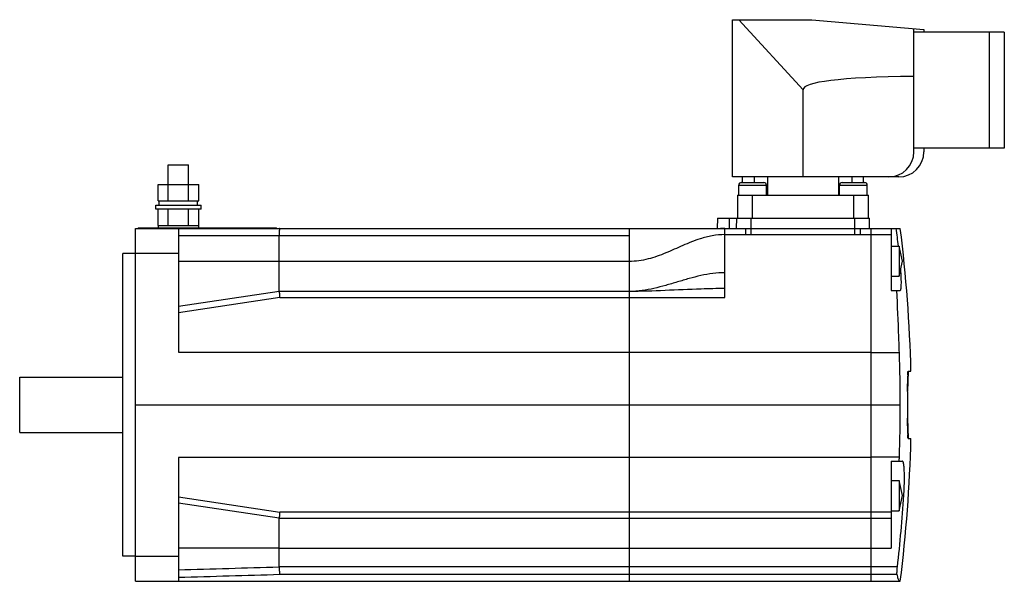
# Model space of a CAD drawing. Units: millimetres. Extents: x 28 to 223, y 119 to 230.
import ezdxf

# ---------------------------------------------------------------- set-up
doc = ezdxf.new("R2010")
doc.units = ezdxf.units.MM
doc.header["$LTSCALE"] = 22.776681
doc.layers.add('_1', color=7, linetype='CONTINUOUS')

msp = doc.modelspace()

# ---------------------------------------------------------------- linework, layer by layer
at = {"layer": '_1', "color": 7, "linetype": 'Continuous'}
for p, q in [((169.44, 199.21), (169.44, 230.41)), ((169.44, 230.41), (185.16, 230.41)), ((170.7, 230.41), (183.44, 216.5)), ((185.16, 230.41), (207.44, 228.46)), ((205.44, 204.21), (205.44, 228.63)), ((223.39, 227.91), (205.44, 227.91)), ((207.44, 228.46), (207.44, 227.91)), ((220.39, 227.91), (220.39, 204.91)), ((223.39, 227.91), (223.39, 204.91)), ((183.44, 199.21), (183.44, 216.5)), ((223.39, 204.91), (205.44, 204.91)), ((207.44, 204.91), (207.44, 204.21)), ((57.44, 197.71), (57.44, 201.61)), ((57.44, 201.61), (61.44, 201.61)), ((61.44, 197.71), (61.44, 201.61)), ((55.4, 194.51), (55.4, 197.71)), ((55.4, 197.71), (63.49, 197.71)), ((57.42, 194.51), (57.42, 197.71)), ((61.46, 194.51), (61.46, 197.71)), ((63.49, 194.51), (63.49, 197.71)), ((202.44, 199.21), (169.44, 199.21)), ((170.69, 197.61), (176.19, 197.61)), ((170.69, 195.61), (170.69, 197.61)), ((171.19, 198.11), (175.69, 198.11)), ((171.44, 198.11), (171.44, 199.21)), ((173.71, 199.21), (173.71, 198.11)), ((176.19, 195.61), (176.19, 197.61)), ((176.43, 195.61), (176.43, 199.21)), ((190.46, 199.21), (190.46, 195.61)), ((190.69, 197.61), (196.19, 197.61)), ((190.69, 195.61), (190.69, 197.61)), ((191.19, 198.11), (195.69, 198.11)), ((193.18, 198.11), (193.18, 199.21)), ((195.44, 198.11), (195.44, 199.21)), ((196.19, 195.61), (196.19, 197.61)), ((170.44, 195.61), (196.44, 195.61)), ((170.44, 195.61), (170.44, 191.01)), ((173.44, 191.01), (173.44, 195.61)), ((193.44, 195.61), (193.44, 191.01)), ((196.44, 191.01), (196.44, 195.61)), ((54.94, 192.81), (54.94, 193.61)), ((54.94, 193.61), (63.94, 193.61)), ((55.4, 194.51), (63.49, 194.51)), ((55.64, 193.61), (55.64, 194.51)), ((63.24, 193.61), (63.24, 194.51)), ((63.94, 192.81), (63.94, 193.61)), ((63.94, 192.81), (54.94, 192.81)), ((55.4, 189.61), (55.4, 192.81)), ((57.42, 189.61), (57.42, 192.81)), ((61.46, 189.61), (61.46, 192.81)), ((63.49, 189.61), (63.49, 192.81)), ((55.4, 189.61), (63.49, 189.61)), ((55.44, 189.61), (55.44, 189.11)), ((63.44, 189.61), (63.44, 189.11)), ((166.45, 191.01), (166.41, 189.01)), ((166.45, 191.01), (196.63, 191.01)), ((168.79, 191.01), (168.76, 189.01)), ((170.2, 191.01), (170.16, 189.01)), ((173.16, 187.79), (173.16, 191.01)), ((193.66, 191.01), (193.66, 187.79)), ((196.66, 189.01), (196.63, 191.01)), ((50.94, 119.01), (50.94, 189.01)), ((50.94, 189.01), (167.78, 189.01)), ((51.44, 189.11), (51.44, 189.01)), ((51.44, 189.11), (78.94, 189.11)), ((58.44, 189.01), (58.44, 189.11)), ((59.44, 189.01), (59.44, 164.43)), ((76.94, 189.11), (76.94, 189.01)), ((78.94, 189.01), (78.94, 189.11)), ((148.94, 189.01), (148.94, 119.01)), ((167.28, 189), (167.06, 189)), ((167.5, 189.01), (167.28, 189)), ((167.74, 189.01), (167.5, 189.01)), ((167.94, 189.01), (167.63, 189.01)), ((167.91, 189.01), (202.75, 189.01)), ((167.94, 175.32), (167.94, 189.01)), ((167.94, 187.77), (171.99, 187.77)), ((171.99, 189.01), (171.99, 187.77)), ((173.16, 187.79), (193.66, 187.79)), ((194.83, 187.77), (194.83, 189.01)), ((194.83, 187.77), (200.94, 187.77)), ((196.94, 119.01), (196.94, 189.01)), ((200.94, 189.01), (200.94, 176.71)), ((148.94, 187.52), (59.44, 187.52)), ((79.44, 176.51), (79.44, 187.52)), ((48.44, 124.01), (48.44, 184.01)), ((50.94, 184.01), (48.44, 184.01)), ((50.94, 184.08), (59.44, 184.08)), ((200.94, 185.51), (202.54, 185.51)), ((202.54, 185.51), (202.54, 179.51)), ((79.44, 182.46), (59.44, 182.43)), ((148.94, 182.46), (79.44, 182.46)), ((200.94, 179.51), (202.54, 179.51)), ((79.44, 176.51), (59.44, 173.51)), ((149.07, 176.51), (79.44, 176.51)), ((200.94, 176.71), (202.74, 176.71)), ((79.56, 175.31), (59.44, 172.23)), ((79.56, 175.31), (148.94, 175.31)), ((148.94, 175.32), (167.94, 175.32)), ((59.44, 164.43), (196.94, 164.43)), ((196.94, 164.42), (202.56, 164.42)), ((204.22, 156.67), (204.36, 160.67)), ((204.32, 160.67), (204.86, 160.67)), ((27.94, 148.51), (27.94, 159.51)), ((27.94, 159.51), (48.44, 159.51)), ((50.94, 154.01), (202.75, 154.01)), ((204.36, 147.34), (204.22, 151.35)), ((27.94, 148.51), (48.44, 148.51)), ((204.32, 147.34), (204.86, 147.34)), ((59.44, 143.58), (59.44, 119.01)), ((196.94, 143.58), (59.44, 143.58)), ((202.56, 143.6), (196.94, 143.6)), ((200.94, 142.86), (203.16, 142.86)), ((200.94, 142.86), (200.94, 125.56)), ((200.94, 139.01), (202.54, 139.01)), ((202.54, 139.01), (202.54, 133.01)), ((59.44, 135.78), (79.56, 132.7)), ((203.17, 136.07), (203.45, 136.07)), ((79.44, 131.51), (59.44, 134.51)), ((200.94, 133.01), (202.54, 133.01)), ((79.44, 121.86), (79.44, 131.51)), ((79.44, 131.51), (200.94, 131.51)), ((200.94, 132.7), (79.56, 132.7)), ((79.44, 125.56), (59.44, 125.59)), ((79.44, 125.56), (200.94, 125.56)), ((50.94, 124.01), (48.44, 124.01)), ((59.44, 123.94), (50.94, 123.94)), ((202.18, 121.86), (79.44, 121.86)), ((79.56, 120.41), (202.1, 120.41)), ((50.94, 119.01), (202.75, 119.01))]:
    msp.add_line(p, q, dxfattribs=at)
for points in [[(202.54, 179.51), (203.18, 182.5), (202.54, 185.51)], [(202.54, 133.01), (203.18, 136), (202.54, 139.01)]]:
    msp.add_lwpolyline(points, dxfattribs=at)
for centre, radius, start, end in [((200.44, 204.21), 5, 270, 360), ((202.44, 204.21), 5, 270, 360), ((171.19, 197.61), 0.5, 90, 180), ((175.69, 197.61), 0.5, 0, 90), ((191.19, 197.61), 0.5, 90, 180), ((195.69, 197.61), 0.5, 0, 90), ((-75.06, 154.01), 279.22, 6.4777, 7.201), ((-75.06, 154.01), 280, 1.3643, 7.1808), ((-75.06, 154.31), 277.81, 359.9371, 2.085), ((242.39, 158.75), 38.2, 179.4222, 180.8582), ((223.4, 159.05), 19.2, 177.3429, 178.477), ((232.03, 158.83), 27.84, 178.4925, 179.3795), ((-75.06, 154.01), 279.28, 359.1452, 0.8548), ((-75.06, 153.7), 277.81, 357.915, 0.0629), ((240.9, 149.27), 36.7, 179.1127, 180.6103), ((230.82, 149.16), 26.62, 180.6047, 181.5354), ((-75.06, 154.01), 280, 352.8192, 358.6357), ((221.85, 148.91), 17.65, 181.4844, 182.7104), ((-75.08, 153.81), 279.09, 353.4261, 356.3546), ((-11.15, 3005.25), 2884.8, 271.40222, 271.7996), ((-10.95, 2942.76), 2823.81, 271.42841, 271.83665)]:
    msp.add_arc(centre, radius, start, end, dxfattribs=at)
msp.add_ellipse((584.35, 181.43), major_axis=(400.91, -35.12), ratio=0.034788, start_param=2.811819, end_param=3.14464, dxfattribs=at)
for points, knots in [([(79.56, 189.01), (79.55, 189.01), (79.54, 189), (79.53, 188.96), (79.51, 188.88), (79.49, 188.74), (79.48, 188.56), (79.46, 188.34), (79.45, 188.08), (79.45, 187.81), (79.44, 187.62), (79.44, 187.52)], [0, 0, 0, 0, 0.008668, 0.024585, 0.082396, 0.174505, 0.297957, 0.448173, 0.619648, 0.806146, 1, 1, 1, 1]), ([(167.94, 187.77), (167.1, 187.77), (165.42, 187.61), (162.6, 186.88), (159.56, 185.63), (156.76, 184.35), (154.47, 183.46), (152.69, 182.91), (150.85, 182.54), (149.58, 182.46), (148.94, 182.46)], [0, 0, 0, 0, 0.128046, 0.252416, 0.437957, 0.623781, 0.716544, 0.809458, 0.903389, 1, 1, 1, 1]), ([(171.99, 187.77), (172.19, 187.77), (172.58, 187.78), (172.97, 187.79), (173.16, 187.79)], [0, 0, 0, 0, 0.500012, 1, 1, 1, 1]), ([(193.66, 187.79), (193.86, 187.79), (194.25, 187.78), (194.64, 187.77), (194.83, 187.77)], [0, 0, 0, 0, 0.49998, 1, 1, 1, 1]), ([(167.94, 180.22), (167.14, 180.22), (165.53, 180.11), (163.15, 179.67), (160.82, 179.07), (158.51, 178.38), (156.19, 177.69), (153.86, 177.08), (151.49, 176.64), (149.88, 176.51), (149.07, 176.51)], [0, 0, 0, 0, 0.125524, 0.25011, 0.374896, 0.500037, 0.62519, 0.749998, 0.874576, 1, 1, 1, 1]), ([(202.74, 176.71), (202.77, 176.71), (202.82, 176.78), (202.86, 176.88), (202.89, 177.01), (202.91, 177.18), (202.93, 177.37), (202.94, 177.6), (202.96, 177.97), (202.96, 178.5), (202.94, 179.5), (202.89, 180.3), (202.85, 180.85)], [0, 0, 0, 0, 0.026166, 0.04957, 0.080919, 0.120326, 0.167718, 0.222864, 0.285479, 0.431565, 0.602366, 1, 1, 1, 1]), ([(79.44, 176.51), (79.44, 176.51), (79.45, 176.5), (79.45, 176.5), (79.45, 176.49), (79.45, 176.48), (79.45, 176.45), (79.46, 176.42), (79.46, 176.37), (79.47, 176.31), (79.48, 176.24), (79.49, 176.14), (79.5, 175.98), (79.52, 175.78), (79.54, 175.55), (79.55, 175.4), (79.56, 175.31)], [0, 0, 0, 0, 0.001364, 0.004941, 0.010778, 0.018868, 0.041756, 0.073471, 0.113761, 0.162324, 0.218843, 0.282892, 0.431555, 0.604039, 0.79553, 1, 1, 1, 1]), ([(167.94, 177.07), (166.36, 177.07), (160.02, 176.93), (153.7, 176.51), (148.94, 176.51)], [0, 0, 0, 0, 0.250119, 1, 1, 1, 1]), ([(202.56, 164.42), (202.53, 165.45), (202.39, 169.55), (202.21, 173.65), (202.04, 176.71)], [0, 0, 0, 0, 0.252051, 1, 1, 1, 1]), ([(204.24, 160.25), (204.24, 160.31), (204.25, 160.42), (204.27, 160.55), (204.29, 160.63), (204.3, 160.67), (204.31, 160.67), (204.32, 160.67)], [0, 0, 0, 0, 0.418076, 0.725305, 0.916487, 0.969572, 1, 1, 1, 1]), ([(204.22, 159.94), (204.22, 159.97), (204.22, 160.07), (204.23, 160.18), (204.24, 160.25)], [0, 0, 0, 0, 0.271986, 1, 1, 1, 1]), ([(204.24, 147.76), (204.23, 147.78), (204.23, 147.89), (204.22, 147.99), (204.22, 148.07)], [0, 0, 0, 0, 0.227313, 1, 1, 1, 1]), ([(204.26, 147.53), (204.26, 147.55), (204.25, 147.62), (204.24, 147.7), (204.24, 147.76)], [0, 0, 0, 0, 0.21577, 1, 1, 1, 1]), ([(204.32, 147.34), (204.31, 147.34), (204.3, 147.36), (204.28, 147.4), (204.27, 147.46), (204.26, 147.5), (204.26, 147.53)], [0, 0, 0, 0, 0.095321, 0.286573, 0.588001, 1, 1, 1, 1]), ([(203.45, 136.07), (203.48, 136.51), (203.52, 137.38), (203.56, 138.64), (203.57, 139.8), (203.56, 140.68), (203.52, 141.31), (203.49, 141.7), (203.46, 142.04), (203.41, 142.33), (203.36, 142.55), (203.31, 142.7), (203.27, 142.78), (203.23, 142.83), (203.2, 142.85), (203.17, 142.86), (203.16, 142.86)], [0, 0, 0, 0, 0.193285, 0.378887, 0.549724, 0.699299, 0.764333, 0.822065, 0.871986, 0.913725, 0.947023, 0.971869, 0.981247, 0.988782, 0.994815, 1, 1, 1, 1]), ([(79.56, 132.7), (79.55, 132.62), (79.54, 132.46), (79.52, 132.24), (79.5, 132.03), (79.49, 131.88), (79.48, 131.77), (79.47, 131.7), (79.46, 131.65), (79.46, 131.6), (79.45, 131.56), (79.45, 131.54), (79.45, 131.52), (79.45, 131.51), (79.44, 131.51), (79.44, 131.51), (79.44, 131.51)], [0, 0, 0, 0, 0.204481, 0.395983, 0.568477, 0.717149, 0.781201, 0.837721, 0.886283, 0.926575, 0.958299, 0.981206, 0.989305, 0.995142, 0.998703, 1, 1, 1, 1]), ([(79.44, 121.86), (79.44, 121.69), (79.46, 121.38), (79.48, 121.01), (79.5, 120.75), (79.52, 120.6), (79.53, 120.49), (79.55, 120.43), (79.56, 120.41)], [0, 0, 0, 0, 0.341257, 0.642693, 0.767533, 0.87048, 0.948596, 1, 1, 1, 1]), ([(202.1, 120.41), (202.09, 120.43), (202.09, 120.49), (202.09, 120.6), (202.09, 120.75), (202.1, 121.01), (202.13, 121.38), (202.16, 121.7), (202.18, 121.86)], [0, 0, 0, 0, 0.050398, 0.127929, 0.230669, 0.355801, 0.658027, 1, 1, 1, 1]), ([(202.55, 119.01), (202.51, 119.07), (202.44, 119.23), (202.34, 119.52), (202.22, 119.93), (202.14, 120.23), (202.1, 120.41)], [0, 0, 0, 0, 0.142577, 0.356251, 0.642048, 1, 1, 1, 1])]:
    msp.add_open_spline(points, degree=3, knots=knots, dxfattribs=at)
msp.add_open_spline([(202.54, 142.86), (202.55, 143.1), (202.56, 143.35), (202.56, 143.6)], degree=3, dxfattribs=at)

doc.saveas('drawing.dxf')
